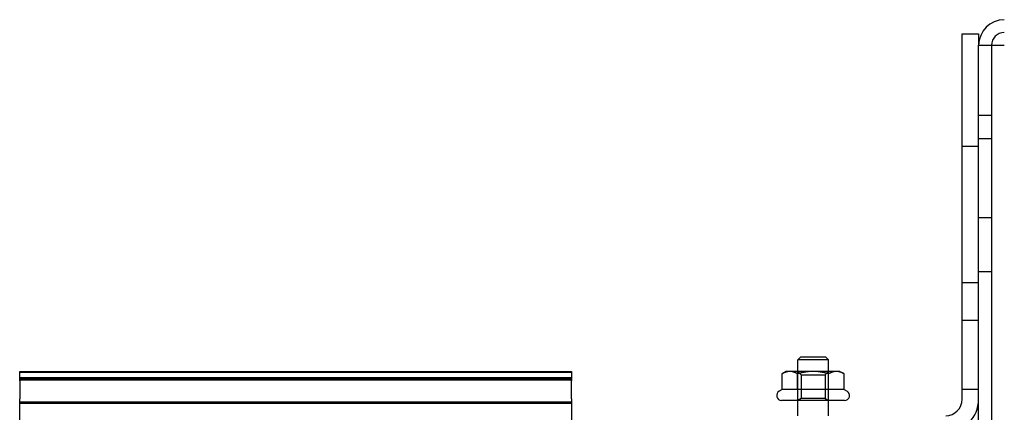
# Model space of a CAD drawing. Units: inches. Extents: x 28 to 258, y -47 to 128.
# Drawn here: x 242 to 250, y 63 to 66 of the extents above; entities that cross this region are included whole.
import ezdxf

# ---------------------------------------------------------------- set-up
doc = ezdxf.new("R2010")
doc.units = ezdxf.units.IN
doc.header["$LTSCALE"] = 3
doc.header["$MEASUREMENT"] = 0

msp = doc.modelspace()

# ---------------------------------------------------------------- linework, layer by layer
at = {"color": 7}
for p, q in [((249.6971, 62.8301), (249.6971, 65.8111)), ((249.6971, 65.8111), (249.8316, 65.8111)), ((249.8316, 65.8111), (249.8316, 65.7174)), ((249.8316, 65.7174), (250.0408, 65.7174)), ((249.8316, 14.1388), (249.8316, 65.7174)), ((249.9362, 65.7174), (249.9362, 14.1388)), ((249.9362, 65.1446), (249.8316, 65.1446)), ((249.8316, 64.8921), (249.6971, 64.8921)), ((249.9362, 64.9546), (249.8316, 64.9546)), ((249.9362, 64.3102), (249.8316, 64.3102)), ((249.9362, 63.8702), (249.8316, 63.8702)), ((249.8316, 63.7801), (249.6971, 63.7801)), ((249.8316, 63.4721), (249.6971, 63.4721)), ((248.3816, 63.1766), (248.3566, 63.1516)), ((248.6066, 63.1516), (248.3566, 63.1516)), ((248.3566, 63.0566), (248.3566, 63.1516)), ((248.3816, 63.1766), (248.5816, 63.1766)), ((248.5816, 63.1766), (248.6066, 63.1516)), ((248.6066, 63.0566), (248.6066, 63.1516)), ((242.0116, 63.0561), (246.5116, 63.0561)), ((242.0116, 63.0494), (242.0116, 63.0561)), ((242.0116, 63.0494), (246.5116, 63.0494)), ((242.0116, 62.9804), (242.0116, 63.0494)), ((246.5116, 63.0561), (246.5116, 63.0494)), ((246.5116, 63.0494), (246.5116, 62.9804)), ((248.2626, 63.0566), (248.2287, 63.0371)), ((248.2287, 62.9092), (248.2287, 63.0371)), ((248.2919, 63.0566), (248.2626, 63.0566)), ((248.4816, 63.0566), (248.2919, 63.0566)), ((248.3551, 62.9092), (248.3551, 63.0371)), ((248.3836, 63.0296), (248.3565, 63.0566)), ((248.3566, 62.8206), (248.3566, 63.0566)), ((248.3836, 63.0296), (248.5796, 63.0296)), ((248.3836, 63.0296), (248.3836, 62.8362)), ((248.6712, 63.0566), (248.4816, 63.0566)), ((248.5796, 63.0296), (248.6066, 63.0566)), ((248.5796, 63.0296), (248.5796, 62.8362)), ((248.6066, 62.8206), (248.6066, 63.0566)), ((248.608, 62.9092), (248.608, 63.0371)), ((248.7006, 63.0566), (248.6712, 63.0566)), ((248.7006, 63.0566), (248.7345, 63.0371)), ((248.7345, 62.9092), (248.7345, 63.0371)), ((242.0116, 63.0061), (246.5116, 63.0061)), ((242.0116, 62.9994), (246.5116, 62.9994)), ((242.0116, 62.9961), (246.5116, 62.9961)), ((242.0116, 62.9894), (246.5116, 62.9894)), ((242.0116, 62.9804), (242.0116, 62.8322)), ((246.5116, 62.8322), (246.5116, 62.9804)), ((248.2287, 62.9092), (248.2046, 62.8953)), ((248.3551, 62.9092), (248.2287, 62.9092)), ((248.608, 62.9092), (248.3551, 62.9092)), ((248.7345, 62.9092), (248.608, 62.9092)), ((248.7345, 62.9092), (248.7586, 62.8953)), ((249.8316, 62.9101), (249.6971, 62.9101)), ((242.0116, 62.4472), (242.0116, 62.8322)), ((242.0116, 62.8091), (246.5116, 62.8091)), ((242.0116, 62.8041), (246.5116, 62.8041)), ((242.0116, 62.8024), (246.5116, 62.8024)), ((242.0116, 62.7974), (246.5116, 62.7974)), ((246.5116, 62.8322), (246.5116, 62.4472)), ((248.7386, 62.8206), (248.2246, 62.8206)), ((248.3836, 62.8362), (248.3565, 62.8206)), ((248.3566, 62.6956), (248.3566, 62.8206)), ((248.5796, 62.8362), (248.3836, 62.8362)), ((248.5796, 62.8362), (248.6066, 62.8206)), ((248.6066, 62.6956), (248.6066, 62.8206))]:
    msp.add_line(p, q, dxfattribs=at)
at = {"color": 7, "flags": 128}
for points in [[(248.2919, 63.0566), (248.2894, 63.0566), (248.2869, 63.0565), (248.2843, 63.0563), (248.2818, 63.0561), (248.2793, 63.0558), (248.2768, 63.0554), (248.2742, 63.055), (248.2717, 63.0545), (248.2692, 63.0539), (248.2666, 63.0533), (248.264, 63.0526), (248.2615, 63.0518), (248.2589, 63.051), (248.2563, 63.0501), (248.2536, 63.0491), (248.251, 63.0481), (248.2483, 63.047), (248.2456, 63.0458), (248.2429, 63.0445), (248.2401, 63.0432), (248.2373, 63.0418), (248.2345, 63.0403), (248.2316, 63.0387), (248.2287, 63.0371)], [(248.3551, 63.0371), (248.3522, 63.0387), (248.3494, 63.0403), (248.3465, 63.0418), (248.3437, 63.0432), (248.341, 63.0445), (248.3382, 63.0458), (248.3355, 63.047), (248.3329, 63.0481), (248.3302, 63.0491), (248.3276, 63.0501), (248.325, 63.051), (248.3224, 63.0518), (248.3198, 63.0526), (248.3172, 63.0533), (248.3147, 63.0539), (248.3121, 63.0545), (248.3096, 63.055), (248.3071, 63.0554), (248.3045, 63.0558), (248.302, 63.0561), (248.2995, 63.0563), (248.297, 63.0565), (248.2945, 63.0566), (248.2919, 63.0566)], [(248.4816, 63.0566), (248.4765, 63.0566), (248.4715, 63.0565), (248.4664, 63.0563), (248.4614, 63.0561), (248.4563, 63.0558), (248.4513, 63.0554), (248.4462, 63.055), (248.4411, 63.0545), (248.4361, 63.0539), (248.431, 63.0533), (248.4258, 63.0526), (248.4207, 63.0518), (248.4155, 63.051), (248.4103, 63.0501), (248.405, 63.0491), (248.3997, 63.0481), (248.3943, 63.047), (248.3889, 63.0458), (248.3835, 63.0445), (248.3779, 63.0432), (248.3724, 63.0418), (248.3667, 63.0403), (248.361, 63.0387), (248.3551, 63.0371)], [(248.608, 63.0371), (248.6022, 63.0387), (248.5965, 63.0403), (248.5908, 63.0418), (248.5852, 63.0432), (248.5797, 63.0445), (248.5742, 63.0458), (248.5688, 63.047), (248.5635, 63.0481), (248.5582, 63.0491), (248.5529, 63.0501), (248.5477, 63.051), (248.5425, 63.0518), (248.5373, 63.0526), (248.5322, 63.0533), (248.5271, 63.0539), (248.522, 63.0545), (248.5169, 63.055), (248.5119, 63.0554), (248.5068, 63.0558), (248.5018, 63.0561), (248.4968, 63.0563), (248.4917, 63.0565), (248.4866, 63.0566), (248.4816, 63.0566)], [(248.6712, 63.0566), (248.6687, 63.0566), (248.6662, 63.0565), (248.6637, 63.0563), (248.6611, 63.0561), (248.6586, 63.0558), (248.6561, 63.0554), (248.6536, 63.055), (248.651, 63.0545), (248.6485, 63.0539), (248.6459, 63.0533), (248.6434, 63.0526), (248.6408, 63.0518), (248.6382, 63.051), (248.6356, 63.0501), (248.6329, 63.0491), (248.6303, 63.0481), (248.6276, 63.047), (248.6249, 63.0458), (248.6222, 63.0445), (248.6194, 63.0432), (248.6166, 63.0418), (248.6138, 63.0403), (248.6109, 63.0387), (248.608, 63.0371)], [(248.7345, 63.0371), (248.7315, 63.0387), (248.7287, 63.0403), (248.7258, 63.0418), (248.7231, 63.0432), (248.7203, 63.0445), (248.7176, 63.0458), (248.7149, 63.047), (248.7122, 63.0481), (248.7095, 63.0491), (248.7069, 63.0501), (248.7043, 63.051), (248.7017, 63.0518), (248.6991, 63.0526), (248.6965, 63.0533), (248.694, 63.0539), (248.6915, 63.0545), (248.6889, 63.055), (248.6864, 63.0554), (248.6839, 63.0558), (248.6813, 63.0561), (248.6788, 63.0563), (248.6763, 63.0565), (248.6738, 63.0566), (248.6712, 63.0566)]]:
    msp.add_lwpolyline(points, dxfattribs=at)
at = {"color": 7}
for centre, radius, start, end in [((250.0408, 65.7174), 0.2092, 90, 180), ((250.0408, 65.7174), 0.1046, 90, 180), ((248.2246, 62.8606), 0.04, 120, 270), ((248.7386, 62.8606), 0.04, 270, 60), ((249.5626, 62.8301), 0.269, 270, 0), ((249.5626, 62.8301), 0.1345, 270, 0)]:
    msp.add_arc(centre, radius, start, end, dxfattribs=at)

doc.saveas('drawing.dxf')
